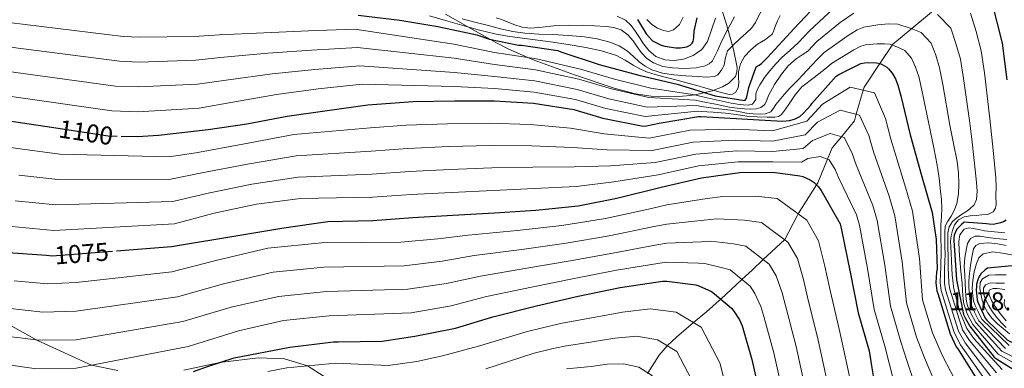
# Model space of a CAD drawing. Units: metres. Extents: x 641228 to 648136, y 4743762 to 4748532.
# Drawn here: x 643089 to 643473, y 4747045 to 4747181 of the extents above; entities that cross this region are included whole.
import ezdxf
from ezdxf.enums import TextEntityAlignment as Align

# ---------------------------------------------------------------- set-up
doc = ezdxf.new("R2010")
doc.units = ezdxf.units.M
doc.header["$MEASUREMENT"] = 0
doc.linetypes.add('DGN Style 3', pattern=[120.42786, 86.0199, -34.40796])
doc.linetypes.add('DGN Style 5', pattern=[60.21393, 25.80597, -34.40796])
for name, color, linetype, lineweight in [('Nivel 11', 7, 'Continuous', 0), ('Nivel 21', 7, 'Continuous', 0), ('Nivel 22', 7, 'Continuous', 0), ('Nivel 35', 7, 'Continuous', 0), ('Nivel 4', 7, 'Continuous', 0), ('Nivel 41', 7, 'Continuous', 0), ('Nivel 5', 7, 'Continuous', 0), ('Nivel 59', 7, 'Continuous', 0)]:
    doc.layers.add(name, color=color, linetype=linetype, lineweight=lineweight)
doc.styles.add('Style-Arial', font='txt')
doc.styles.add('Style-Helvetica-Narrow-Oblique', font='txt')

msp = doc.modelspace()

# ---------------------------------------------------------------- linework, layer by layer
at = {"layer": 'Nivel 11', "color": 142, "linetype": 'DGN Style 3', "lineweight": 13}
msp.add_polyline3d([(643444.2, 4747183.69, 1115), (643436.48, 4747177.28, 1110), (643428.96, 4747171.03, 1105.12), (643428.83, 4747170.83, 1105), (643424.03, 4747163.67, 1100), (643417.84, 4747154.45, 1095.55), (643417.52, 4747153.31, 1095), (643414.82, 4747143.85, 1090), (643414.08, 4747141.27, 1088.74), (643409.01, 4747135.12, 1085), (643405.46, 4747130.8, 1082.33), (643403.59, 4747126.28, 1080), (643399.83, 4747117.14, 1075.43), (643399.32, 4747116.34, 1075), (643392.2, 4747104.96, 1070), (643391.79, 4747104.29, 1069.65), (643386.91, 4747094.95, 1065.01), (643386.89, 4747094.93, 1065), (643378.55, 4747087.15, 1060), (643374.2, 4747083.08, 1057.38), (643370.25, 4747079.42, 1055), (643361.99, 4747071.77, 1050), (643361.39, 4747071.22, 1049.64), (643356.41, 4747066.78, 1046.93), (643351.35, 4747062.56, 1045), (643348.53, 4747060.2, 1044.21), (643344.71, 4747056.9, 1043.12), (643341.16, 4747053.55, 1041.66), (643338, 4747049.9, 1039.83), (643333.45, 4747042.73, 1036.54)], dxfattribs=at)
at = {"layer": 'Nivel 21', "color": 7, "linetype": 'DGN Style 3', "lineweight": 0}
for points in [[(643068.07, 4747070.88, 1065), (643095.37, 4747055.76, 1060), (643116.69, 4747045.91, 1055), (643126.97, 4747043.95, 1053)], [(643152.64, 4747044.08, 1053), (643166.76, 4747047.01, 1050), (643181.68, 4747048.79, 1047), (643192, 4747048.39, 1047), (643200.92, 4747045.75, 1045), (643213.53, 4747037.65, 1040)]]:
    msp.add_polyline3d(points, dxfattribs=at)
at = {"layer": 'Nivel 22', "color": 30, "linetype": 'DGN Style 5', "lineweight": 30, "flags": 128}
for points, elevation in [([(643101.18, 4747138.79), (643123.15, 4747135.47), (643128.33, 4747135.34)], 1100), ([(643099.12, 4747088.83), (643101.35, 4747088.66), (643126.45, 4747090.59)], 1075)]:
    msp.add_lwpolyline(points, dxfattribs=dict(at, elevation=elevation))
at = {"layer": 'Nivel 35', "color": 92, "linetype": 'DGN Style 3', "lineweight": 0}
msp.add_polyline3d([(643254.75, 4747182.86, 1135), (643263.42, 4747178.01, 1130), (643272.28, 4747173.05, 1125), (643274.07, 4747172.04, 1124.08), (643279.41, 4747169.3, 1122.07), (643286.82, 4747166.04, 1120), (643289.32, 4747164.94, 1119.28), (643304.98, 4747159.19, 1114.89), (643320.79, 4747153.93, 1112), (643328.73, 4747151.86, 1111.77), (643334.84, 4747150.98, 1112.39), (643344.08, 4747150.71, 1115.14), (643348.66, 4747151.05, 1117.64), (643351.84, 4747151.5, 1120), (643353.17, 4747151.69, 1121.32), (643355.82, 4747152.32, 1125), (643358.73, 4747153.02, 1129.32), (643359.25, 4747153.22, 1130), (643362.63, 4747154.52, 1132.35), (643365.12, 4747155.96, 1132.97), (643367.7, 4747158.66, 1133.18), (643368.3, 4747160.27, 1133.19), (643368.34, 4747162.06, 1133.2), (643367, 4747169.07, 1134.22), (643366.57, 4747170.58, 1135), (643364.74, 4747177.11, 1140), (643363.99, 4747179.76, 1141.38), (643361.73, 4747186.65, 1145)], dxfattribs=at)
at = {"layer": 'Nivel 4', "color": 30, "linetype": 'Continuous', "lineweight": 30, "flags": 128}
for points, elevation in [([(643220.66, 4747182.5), (643236.88, 4747180.62), (643251.73, 4747178.09), (643266.93, 4747174.89), (643271.89, 4747173.13), (643283.16, 4747170.79), (643284.34, 4747170.79), (643298.45, 4747168.68), (643299.67, 4747168.17), (643314.61, 4747163.3), (643330.07, 4747159.08), (643345.04, 4747155.56), (643359.86, 4747151.11), (643371.32, 4747149.22), (643371.92, 4747149.86), (643372.21, 4747150.69), (643372.98, 4747154.34), (643375.8, 4747162.41), (643376.95, 4747163.05), (643377.81, 4747163.69), (643380.02, 4747165.86), (643390.64, 4747177.38), (643401.36, 4747188.84)], 1125), ([(643467.67, 4747187.43), (643471.73, 4747171.62), (643473.52, 4747157.35)], 1125), ([(643329.49, 4747180.8), (643332.98, 4747175.27), (643335.44, 4747172.52), (643338.8, 4747170.88), (643340.18, 4747170.44), (643344.53, 4747169.73), (643346.32, 4747169.73), (643348.79, 4747170.12), (643350.07, 4747170.82), (643350.83, 4747171.62), (643351.22, 4747172.32), (643351.51, 4747173.83), (643351.67, 4747176.29), (643352.79, 4747181.44)], 1150), ([(643128.33, 4747135.34), (643134.58, 4747135.18), (643142.78, 4747135.77), (643162.22, 4747137.95), (643177.22, 4747140.1), (643193.03, 4747143.17), (643208.61, 4747145.28), (643224.42, 4747147.49), (643242.09, 4747148.83), (643258.37, 4747149.15), (643273.83, 4747149.15), (643288.97, 4747148.16), (643304.77, 4747145.66), (643316.04, 4747142.3), (643331.81, 4747139.23), (643333.09, 4747139.33), (643338.02, 4747140.42), (643353.29, 4747143.01), (643354.37, 4747143.01), (643370.24, 4747142.08), (643386.02, 4747141.18), (643388.74, 4747141.44), (643390.79, 4747142.01), (643392.07, 4747142.59), (643392.77, 4747143.04), (643394.28, 4747144.29), (643397.06, 4747147.39), (643397.54, 4747148.09), (643406.95, 4747158.72), (643408.01, 4747159.42), (643416.55, 4747163.65), (643418.02, 4747163.97), (643419.08, 4747164.06), (643422.76, 4747163.93), (643424.13, 4747163.65), (643424.97, 4747163.33), (643426.76, 4747162.21), (643427.4, 4747161.63), (643428.77, 4747159.84), (643430.05, 4747157.66), (643431.08, 4747155.2), (643432.23, 4747151.04), (643435.84, 4747135.87), (643440.2, 4747119.93), (643444.39, 4747105.47), (643445.99, 4747095.04), (643446.31, 4747083.52), (643446.08, 4747082.27), (643445.86, 4747078.14), (643446.28, 4747074.94), (643446.56, 4747073.95), (643451.36, 4747058.24), (643453.8, 4747053.12), (643454.37, 4747052.38), (643462.88, 4747038.81)], 1100), ([(643004.53, 4747160.46), (643021.33, 4747155.47), (643037.97, 4747151.18), (643054.45, 4747146.99), (643069.65, 4747143.57), (643101.18, 4747138.79)], 1100), ([(643126.45, 4747090.59), (643147.85, 4747092.23), (643175.37, 4747096.83), (643191.65, 4747099.51), (643208.77, 4747102.01), (643226.41, 4747102.46), (643241.93, 4747103.55), (643257.54, 4747104.44), (643273.77, 4747105.4), (643289.93, 4747106.49), (643306.44, 4747108.15), (643321.51, 4747111.16), (643338.82, 4747115.42), (643354.44, 4747119.03), (643369.41, 4747121.08), (643382.31, 4747121.21), (643392.81, 4747119.86), (643393.99, 4747119.54), (643396.81, 4747118.33), (643398.37, 4747117.27), (643400.07, 4747115.61), (643401.16, 4747114.13), (643408.52, 4747101.08), (643409.12, 4747098.77), (643412.39, 4747082.29), (643415.59, 4747066.45), (643419.81, 4747051.61), (643420.71, 4747045.72), (643423.24, 4747030.9)], 1075), ([(643473.23, 4747102.6), (643472.21, 4747101.92), (643471.02, 4747101.48), (643468.27, 4747100.9), (643466.64, 4747100.97), (643465.62, 4747101.16), (643456.88, 4747101.7), (643455.86, 4747100.9), (643454.19, 4747099.21), (643453.65, 4747098.31), (643453.01, 4747096.74), (643452.82, 4747095.59), (643452.78, 4747094.66), (643453.9, 4747079.21), (643456.62, 4747065.73), (643457.2, 4747064.42), (643459.12, 4747061.19), (643468.62, 4747049.13), (643469.52, 4747048.39), (643479.54, 4747042.25)], 1125), ([(643084.23, 4747089.94), (643099.12, 4747088.83)], 1075), ([(643475.63, 4747084.74), (643466.03, 4747083.81), (643465.07, 4747083.17), (643463.31, 4747081.57), (643462.67, 4747080.55), (643462.29, 4747079.68), (643461.71, 4747077.51), (643461.62, 4747076.58), (643461.55, 4747075.3), (643461.97, 4747071.49), (643462.26, 4747070.5), (643465.1, 4747064.26), (643465.71, 4747063.49)], 1150), ([(643156.5, 4747043.52), (643162.26, 4747045.57), (643172.38, 4747048.8), (643194.08, 4747052.93), (643211, 4747055.01), (643212.92, 4747055.01), (643230.04, 4747055.39), (643242.68, 4747057.25), (643258.56, 4747060.35), (643273.15, 4747064.77), (643290.11, 4747069.09), (643306.43, 4747072.83), (643322.72, 4747076.22), (643339.26, 4747078.72), (643341.02, 4747078.72), (643352.25, 4747077.25), (643353.44, 4747076.93), (643358.33, 4747074.65), (643359.55, 4747073.85), (643366.14, 4747068.22), (643367.07, 4747067.1), (643369.24, 4747063.65), (643370.3, 4747061.25), (643374.11, 4747048.22), (643377.98, 4747030.82)], 1050), ([(643465.71, 4747063.49), (643473.62, 4747055.91), (643474.51, 4747055.36), (643477.1, 4747054.21), (643480.85, 4747053.12), (643483.66, 4747052.67), (643499.6, 4747049.57), (643501.36, 4747048.96), (643510.03, 4747044.61)], 1150)]:
    msp.add_lwpolyline(points, dxfattribs=dict(at, elevation=elevation))
at = {"layer": 'Nivel 5', "color": 30, "linetype": 'Continuous', "lineweight": 0, "flags": 128}
for points, elevation in [([(643373.96, 4747177.47), (643375.47, 4747179.73), (643376.74, 4747182.14), (643378.21, 4747184.82), (643379.67, 4747187.5), (643390.12, 4747199.36), (643398.01, 4747205.73), (643403.36, 4747209.37), (643412, 4747214.2), (643416.95, 4747216.46), (643431.76, 4747219.8), (643435.63, 4747219.89), (643446.31, 4747219.24), (643450.11, 4747218.82), (643468.03, 4747213.01), (643473.74, 4747209.38)], 1135), ([(643202.53, 4747168.83), (643220.37, 4747169.86), (643258.05, 4747165.74), (643273.83, 4747163.3), (643289.82, 4747161.19), (643306.65, 4747157.56), (643319.45, 4747153.74), (643333.98, 4747150.38), (643352.2, 4747149.38), (643354.37, 4747148.86), (643359.91, 4747147.74), (643365.45, 4747146.61), (643368.33, 4747146.2), (643371.24, 4747145.94), (643373.54, 4747145.86), (643375.85, 4747146.01), (643377.65, 4747146.49), (643379.14, 4747147.67), (643379.95, 4747149.41), (643380.58, 4747151.16), (643382.94, 4747155.44), (643385.61, 4747159.57), (643388.29, 4747162.82), (643391.43, 4747165.53), (643393.66, 4747167.02), (643395.88, 4747168.52), (643399.48, 4747172.22), (643408.6, 4747179.72), (643413.82, 4747183.3)], 1115), ([(643248.52, 4747182.24), (643254.76, 4747180.47), (643261, 4747178.69), (643267.45, 4747176.87), (643273.96, 4747175.23), (643278.81, 4747174.36), (643283.69, 4747173.7), (643289.64, 4747172.91), (643295.59, 4747172.13), (643302.53, 4747171.05), (643309.45, 4747169.86), (643315.52, 4747168.67), (643321.41, 4747166.75), (643324.69, 4747164.92), (643327.88, 4747162.97), (643330.4, 4747161.57), (643333.03, 4747160.38), (643336.42, 4747159.37), (643339.85, 4747158.46), (643344.49, 4747157.26), (643349.13, 4747156.03), (643352.66, 4747155.06), (643356.2, 4747154.08), (643359.43, 4747153.17), (643362.66, 4747152.25), (643365.23, 4747151.6), (643366.52, 4747151.66), (643367.75, 4747152.32), (643368.79, 4747154.13), (643369, 4747156.13), (643368.93, 4747158.26), (643368.93, 4747160.38), (643369.7, 4747163.5), (643371.24, 4747166.4), (643373.69, 4747169.02), (643376.36, 4747171.26), (643379.4, 4747172.98), (643382.02, 4747175.1), (643382.64, 4747176.59), (643383.17, 4747178.11), (643384.17, 4747180.27), (643385.16, 4747182.44)], 1130), ([(643290.11, 4747165.54), (643307.28, 4747161.52), (643320.58, 4747157.55), (643334.71, 4747154.1), (643351.84, 4747151.5), (643354.37, 4747150.81), (643360.23, 4747149.53), (643366.09, 4747148.25), (643368.48, 4747147.83), (643370.89, 4747147.51), (643372.63, 4747147.39), (643374.38, 4747147.8), (643375.69, 4747149.59), (643375.72, 4747151.8), (643376.33, 4747153.63), (643377.19, 4747155.38), (643379.04, 4747158.21), (643381.1, 4747160.85), (643383.41, 4747163.51), (643385.86, 4747166.01), (643389.03, 4747168.9), (643392.19, 4747171.79), (643396.63, 4747176.48), (643405.95, 4747185.08)], 1120), ([(643446.46, 4747182.81), (643451.67, 4747177.41), (643453.65, 4747171.54), (643455.4, 4747165.31), (643456.63, 4747157.79), (643459.01, 4747141.39), (643459.83, 4747134.19), (643460.65, 4747127), (643461.19, 4747122.12), (643461.73, 4747117.24), (643461.95, 4747113.91), (643461.67, 4747110.58), (643460.74, 4747108.53), (643459.11, 4747106.9), (643457.46, 4747105.78), (643455.81, 4747104.69), (643454.02, 4747103.44), (643452.29, 4747102.01), (643450.99, 4747099.95), (643450.53, 4747097.59), (643450.46, 4747094.45), (643450.5, 4747091.32), (643450.6, 4747089.19), (643450.66, 4747087.06), (643450.67, 4747085.35), (643450.67, 4747083.64), (643450.7, 4747081.44), (643450.87, 4747077.87), (643451.24, 4747075.59), (643456.24, 4747059.73), (643458.9, 4747055.54), (643469.48, 4747042.95)], 1115), ([(643459.3, 4747183.27), (643461.51, 4747176.16), (643463.51, 4747168.67), (643464.77, 4747160.05), (643466.73, 4747143.23), (643467.99, 4747131.13), (643469.25, 4747119.03), (643469.36, 4747115.55), (643469.25, 4747112.05), (643469.39, 4747108.85), (643469.14, 4747107.28), (643468.23, 4747105.75), (643466.11, 4747104.69), (643463.81, 4747104.57), (643461.49, 4747104.38), (643459.17, 4747104.18), (643456.85, 4747103.78), (643454.66, 4747102.71), (643453.16, 4747100.78), (643452.36, 4747098.52), (643451.77, 4747096.47), (643451.52, 4747094.39), (643451.62, 4747092.07), (643451.75, 4747089.75), (643451.94, 4747086.71), (643452.12, 4747083.68), (643452.24, 4747081.16), (643452.54, 4747077.78), (643452.89, 4747075.8), (643455.06, 4747067.13), (643457.86, 4747060.22), (643460.6, 4747056.35), (643471.68, 4747044.33)], 1120), ([(643077.96, 4747180.45), (643129.02, 4747174.27), (643135.55, 4747173.92), (643156.68, 4747174.27), (643166.56, 4747174.85), (643183.83, 4747175.69), (643201.26, 4747176.38), (643219.42, 4747177.01), (643257.94, 4747171.27), (643273.83, 4747168.01), (643290.11, 4747165.54)], 1120), ([(643261.16, 4747181.13), (643266.66, 4747179.68), (643271.43, 4747178.45), (643276.2, 4747177.25), (643280.9, 4747176.16), (643285.67, 4747175.46), (643291.09, 4747175.17), (643296.52, 4747174.94), (643302.68, 4747174.55), (643308.84, 4747174.08), (643313.83, 4747173.33), (643318.76, 4747172.03), (643322.38, 4747170.53), (643325.7, 4747168.45), (643327.95, 4747166.4), (643330.15, 4747164.32), (643332.5, 4747162.57), (643335.08, 4747161.18), (643339.34, 4747159.94), (643343.69, 4747159.29), (643348.42, 4747158.9), (643353.16, 4747158.59), (643356.34, 4747158.39), (643359.53, 4747158.62), (643360.79, 4747159.23), (643362.19, 4747160.95), (643363.27, 4747163.01), (643363.78, 4747165.97), (643364.61, 4747168.64), (643367.13, 4747171.13), (643369.7, 4747173.57), (643371.89, 4747175.45), (643373.96, 4747177.47)], 1135), ([(643274.46, 4747181.47), (643276.97, 4747180.7), (643279.14, 4747179.82), (643281.32, 4747178.91), (643284.62, 4747177.88), (643287.98, 4747177.41), (643292.42, 4747177.84), (643296.87, 4747178.37), (643302.52, 4747178.54), (643308.17, 4747178.59), (643312.76, 4747178.43), (643317.35, 4747178.11), (643320.32, 4747177.74), (643323.21, 4747176.77), (643325.74, 4747174.86), (643327.81, 4747172.48), (643329.47, 4747170.14), (643331.14, 4747167.81), (643333.24, 4747165.63), (643335.75, 4747163.87), (643339.41, 4747162.53), (643343.17, 4747161.92), (643347.81, 4747161.67), (643352.45, 4747162.01), (643355.94, 4747162.73), (643357.51, 4747163.48), (643358.76, 4747164.7), (643360.75, 4747168.61), (643362.44, 4747172.54), (643364.82, 4747177.27), (643367.4, 4747181.89)], 1140), ([(643321.67, 4747182.13), (643324.84, 4747180.61), (643327.01, 4747178.52), (643328.78, 4747176.13), (643330.31, 4747173.76), (643331.85, 4747171.39), (643333.92, 4747168.73), (643336.65, 4747166.43), (643340.2, 4747165.05), (643343.78, 4747164.86), (643347.5, 4747165.35), (643351.21, 4747166.81), (643354.58, 4747169.18), (643356.81, 4747172.32), (643358.38, 4747176.82), (643359.88, 4747181.31)], 1145), ([(643333.16, 4747180.9), (643335.12, 4747178.92), (643337.31, 4747177.5), (643339.7, 4747176.55), (643341.65, 4747176.21), (643343.6, 4747176.77), (643345.97, 4747178.94), (643347.38, 4747181.7)], 1155), ([(643383.43, 4747147.73), (643386.03, 4747150.79), (643388.71, 4747153.78), (643392.17, 4747157.34), (643395.59, 4747160.92), (643397.58, 4747163.09), (643399.57, 4747165.25), (643402.32, 4747167.95), (643411.25, 4747174.36), (643415.22, 4747176.85), (643417.82, 4747177.84), (643423.27, 4747178.77), (643427.38, 4747179.13), (643430.99, 4747178.99), (643436.24, 4747177.38), (643440.1, 4747175.75), (643444.04, 4747171.55), (643445.78, 4747166.91), (643447.3, 4747161.94), (643448.5, 4747155.54), (643451.29, 4747139.55), (643452.72, 4747132.51), (643454.15, 4747125.46), (643454.68, 4747121.03), (643454.82, 4747116.57), (643454.71, 4747112.82), (643454.02, 4747109.08), (643453.04, 4747106.52), (643451.84, 4747104.09), (643450.51, 4747102.19), (643449.48, 4747100.18), (643449.28, 4747097.67), (643449.32, 4747095.16), (643449.4, 4747092.23), (643449.41, 4747089.3), (643449.31, 4747086.45), (643449.22, 4747083.6), (643449.16, 4747081.72), (643449.2, 4747077.96), (643449.58, 4747075.37), (643454.61, 4747059.23), (643457.2, 4747054.73), (643467.28, 4747041.57)], 1110), ([(643075.88, 4747171.23), (643127.56, 4747164.57), (643135.31, 4747164.23), (643157.36, 4747164.95), (643168.32, 4747166.09), (643185.47, 4747167.64), (643202.53, 4747168.83)], 1115), ([(643289.25, 4747152.51), (643305.4, 4747149.63), (643317.18, 4747146.11), (643332.54, 4747142.95), (643352.92, 4747145.13), (643354.37, 4747144.96), (643359.08, 4747144.63), (643363.78, 4747144.31), (643368, 4747143.77), (643372.2, 4747143.13), (643376.14, 4747142.85), (643380.1, 4747142.77), (643383.11, 4747142.72), (643384.51, 4747143.01), (643385.61, 4747143.8), (643387.18, 4747145.87), (643388.71, 4747147.96), (643390.96, 4747151.45), (643393.61, 4747154.55), (643398.43, 4747158.27), (643403.26, 4747161.99), (643405.16, 4747163.69), (643413.9, 4747169), (643416.62, 4747170.41), (643418.45, 4747170.95), (643423.02, 4747171.35), (643425.76, 4747171.39), (643427.98, 4747171.16), (643431.5, 4747169.79), (643433.75, 4747168.69), (643436.4, 4747165.7), (643437.92, 4747162.29), (643439.19, 4747158.57), (643440.36, 4747153.29), (643443.57, 4747137.71), (643444.99, 4747130.83), (643446.41, 4747123.96), (643447.17, 4747118.91), (643447.68, 4747113.81), (643448.02, 4747110.47), (643448.16, 4747107.13), (643448.02, 4747103.94), (643447.84, 4747100.76), (643447.78, 4747097.89), (643447.75, 4747095.03), (643447.85, 4747091.94), (643447.91, 4747088.85), (643447.84, 4747086.21), (643447.76, 4747083.56), (643447.62, 4747081.99), (643447.53, 4747078.05), (643447.93, 4747075.16), (643452.99, 4747058.74), (643455.5, 4747053.93), (643465.08, 4747040.19)], 1105), ([(643073.8, 4747162.01), (643126.09, 4747154.87), (643135.06, 4747154.55), (643158.03, 4747155.62), (643170.07, 4747157.33), (643187.12, 4747159.6), (643203.81, 4747161.28), (643221.32, 4747162.72), (643258.16, 4747160.21), (643273.83, 4747158.58), (643289.54, 4747156.85), (643306.03, 4747153.59), (643318.31, 4747149.93), (643333.26, 4747146.67), (643352.56, 4747147.25), (643354.37, 4747146.91), (643360.13, 4747146.17), (643365.9, 4747145.43), (643368.97, 4747144.88), (643372.04, 4747144.28), (643374.67, 4747144.01), (643377.32, 4747143.93), (643379.43, 4747143.99), (643381.45, 4747144.82), (643382.55, 4747146.25), (643383.43, 4747147.73)], 1110), ([(643071.72, 4747152.79), (643124.62, 4747145.17), (643134.82, 4747144.87), (643158.7, 4747146.3), (643171.83, 4747148.58), (643188.77, 4747151.55), (643205.08, 4747153.74), (643222.27, 4747155.57), (643258.26, 4747154.68), (643273.83, 4747153.87), (643289.25, 4747152.51)], 1105), ([(643078.84, 4747131.85), (643089.82, 4747130.23), (643104.31, 4747128.3), (643147.02, 4747127.3), (643157.35, 4747128.81), (643175.76, 4747132.17), (643195.61, 4747135.91), (643225.49, 4747138.53), (643239.4, 4747139.57), (643255.49, 4747140.16), (643271.7, 4747140.4), (643287.68, 4747139.92), (643303.39, 4747138.43), (643316.5, 4747136.26), (643334.12, 4747134.54), (643350.13, 4747137.64), (643367.09, 4747138.05), (643382.15, 4747137.37), (643395.53, 4747141.12), (643401.63, 4747147.8), (643412.42, 4747154.49), (643421.96, 4747152.29), (643426.2, 4747142.24), (643428.28, 4747134.18), (643434.06, 4747115.48), (643436.77, 4747106.07), (643439.4, 4747087.64), (643440.65, 4747071.52), (643444.53, 4747058.64), (643448.34, 4747049.93), (643455.28, 4747036.37)], 1095), ([(643088.42, 4747120.16), (643103.57, 4747118.39), (643147.69, 4747118.57), (643159.74, 4747120.97), (643177.51, 4747124.37), (643196.46, 4747127.6), (643225.72, 4747129.52), (643240.03, 4747130.57), (643256.01, 4747131.23), (643272.21, 4747131.65), (643288.24, 4747131.57), (643304.15, 4747130.86), (643317.75, 4747129.99), (643335.3, 4747129.76), (643351.21, 4747132.99), (643367.67, 4747133.81), (643382.19, 4747133.33), (643394.85, 4747135.81), (643399.72, 4747140.74), (643408.52, 4747145.45), (643416.06, 4747143.53), (643419.67, 4747135.58), (643421.5, 4747129.17), (643427.67, 4747111.88), (643429.86, 4747104.25), (643432.65, 4747086.31), (643434.39, 4747070.25), (643438.35, 4747056.88), (643441.44, 4747048.87), (643447.27, 4747035.01)], 1090), ([(643087.02, 4747110.09), (643102.83, 4747108.48), (643148.36, 4747109.84), (643162.14, 4747113.12), (643179.26, 4747116.57), (643197.31, 4747119.28), (643225.95, 4747120.5), (643240.66, 4747121.56), (643256.52, 4747122.3), (643272.73, 4747122.9), (643288.8, 4747123.21), (643304.91, 4747123.29), (643319, 4747123.71), (643336.47, 4747124.98), (643352.28, 4747128.33), (643368.25, 4747129.57), (643382.23, 4747129.29), (643394.17, 4747130.49), (643397.81, 4747133.67), (643404.62, 4747136.41), (643410.16, 4747134.78)], 1085), ([(643410.16, 4747134.78), (643413.14, 4747128.92), (643414.72, 4747124.16), (643421.29, 4747108.28), (643422.95, 4747102.42), (643425.9, 4747084.97), (643428.12, 4747068.99), (643432.17, 4747055.12), (643434.53, 4747047.82), (643439.26, 4747033.64)], 1085), ([(643085.63, 4747100.02), (643102.09, 4747098.57), (643149.03, 4747101.11), (643164.53, 4747105.27), (643181.01, 4747108.78), (643198.16, 4747110.96), (643226.18, 4747111.48), (643241.3, 4747112.55), (643257.03, 4747113.37), (643273.25, 4747114.15), (643289.36, 4747114.85), (643305.68, 4747115.72), (643320.26, 4747117.44), (643337.65, 4747120.2), (643353.36, 4747123.68), (643368.83, 4747125.32), (643382.27, 4747125.25), (643393.49, 4747125.18), (643395.9, 4747126.61), (643400.71, 4747127.37), (643404.27, 4747126.02), (643406.6, 4747122.27), (643407.94, 4747119.15), (643414.9, 4747104.68), (643416.04, 4747100.6), (643419.14, 4747083.63), (643421.85, 4747067.72), (643425.99, 4747053.37), (643427.62, 4747046.77), (643431.25, 4747032.27)], 1080), ([(643086.52, 4747078.91), (643099.5, 4747077.67), (643110.74, 4747078.23), (643148.08, 4747082.37), (643165.23, 4747086.87), (643185.42, 4747091.62), (643206.32, 4747093.68), (643237.29, 4747093.95), (643251.73, 4747095.28), (643263.49, 4747096.67), (643282.61, 4747098.51), (643300.09, 4747100.45), (643317.09, 4747103.24), (643334.98, 4747107.11), (643341.02, 4747108.48), (643356.68, 4747111.04), (643362.86, 4747111.79), (643375.61, 4747111.88)], 1070), ([(643375.61, 4747111.88), (643383.95, 4747110.94), (643395.49, 4747102.58), (643400.11, 4747094.48), (643402.56, 4747084.62), (643404.35, 4747076.23), (643408.57, 4747058.3), (643412.87, 4747038.58)], 1070), ([(643336.05, 4747100.01), (643341.02, 4747101.04), (643355.57, 4747102.59), (643360.5, 4747103.07), (643371.29, 4747102.57), (643377.85, 4747101.67), (643388.15, 4747093.99), (643391.85, 4747087.64), (643394.23, 4747079.38), (643395.83, 4747072.48), (643399.96, 4747055.78), (643404.15, 4747036.64)], 1065), ([(643083.94, 4747068.24), (643097.78, 4747066.67), (643110.74, 4747067.07), (643150.19, 4747072.66), (643168.16, 4747077.72), (643187.48, 4747082.19), (643207.32, 4747084.18), (643238.64, 4747084.78), (643253.43, 4747086.55), (643265.91, 4747088.7), (643284.49, 4747091.16), (643301.68, 4747093.55), (643318.5, 4747096.49), (643336.05, 4747100.01)], 1065), ([(643472.68, 4747097.57), (643468.75, 4747097.93), (643464.84, 4747098.43), (643462.61, 4747098.84), (643460.39, 4747099.26), (643458.64, 4747099.5), (643456.9, 4747098.97), (643455.22, 4747096.81), (643454.82, 4747094.27), (643454.91, 4747090.75), (643455.14, 4747087.23), (643455.6, 4747082.61), (643456.04, 4747077.98), (643456.28, 4747074.85), (643456.52, 4747071.71), (643456.74, 4747069.92), (643457.4, 4747067.97), (643458.05, 4747066.02), (643460.28, 4747061.88), (643470.06, 4747050.26), (643480.77, 4747044.25)], 1130), ([(643081.37, 4747057.57), (643096.06, 4747055.67), (643110.74, 4747055.91), (643152.29, 4747062.95), (643171.09, 4747068.57), (643189.54, 4747072.77), (643208.32, 4747074.68), (643239.99, 4747075.6), (643255.14, 4747077.82), (643268.32, 4747080.72), (643286.36, 4747083.8), (643303.26, 4747086.64), (643319.9, 4747089.73), (643337.12, 4747092.91), (643341.02, 4747093.6), (643354.46, 4747094.14), (643358.15, 4747094.36), (643366.97, 4747093.27), (643371.75, 4747092.4), (643380.82, 4747085.4), (643383.59, 4747080.79), (643385.9, 4747074.14), (643387.32, 4747068.74), (643391.34, 4747053.26), (643395.42, 4747034.7)], 1060), ([(643473.46, 4747095.03), (643469.16, 4747095.33), (643466.11, 4747095.78), (643463.08, 4747096.25), (643461.2, 4747096.25), (643459.36, 4747095.36), (643458.14, 4747093.5), (643457.73, 4747091.45), (643457.13, 4747087.94), (643456.93, 4747084.41), (643457.12, 4747081.15), (643457.32, 4747077.89), (643457.44, 4747075.39), (643457.57, 4747072.89), (643457.72, 4747070.96), (643458.21, 4747069.12), (643458.85, 4747067.71), (643459.48, 4747066.31), (643461.44, 4747062.57), (643471.5, 4747051.39), (643482, 4747046.26)], 1135), ([(643473.27, 4747092.62), (643469.89, 4747093.28), (643466.44, 4747093.66), (643462.98, 4747093.41), (643461.44, 4747092.7), (643460.48, 4747091.36), (643459.83, 4747088.1), (643459.4, 4747084.83), (643458.97, 4747081.78), (643458.66, 4747078.72), (643458.72, 4747076.13), (643458.98, 4747073.53), (643459.12, 4747071.71), (643459.52, 4747069.95), (643460.22, 4747068.27), (643460.91, 4747066.6), (643462.6, 4747063.26), (643472.94, 4747052.52)], 1140), ([(643476, 4747088.86), (643471.75, 4747089.69), (643468.03, 4747090.14), (643464.32, 4747089.41), (643462.6, 4747087.81), (643461.64, 4747085.66), (643460.73, 4747082.37), (643460.23, 4747079.04), (643460.03, 4747075.96), (643460.2, 4747072.89), (643460.57, 4747071.03), (643461.22, 4747069.25), (643462.34, 4747066.89), (643463.77, 4747063.95), (643474.37, 4747053.65)], 1145), ([(643078.79, 4747046.89), (643094.35, 4747044.66), (643110.74, 4747044.75), (643154.4, 4747053.23), (643174.02, 4747059.42), (643191.6, 4747063.34), (643209.32, 4747065.18), (643241.34, 4747066.43), (643256.85, 4747069.09), (643270.73, 4747072.75), (643288.23, 4747076.45), (643304.84, 4747079.74), (643321.31, 4747082.98), (643338.19, 4747085.82), (643341.02, 4747086.16), (643353.36, 4747085.7), (643355.79, 4747085.64), (643362.65, 4747083.96), (643365.65, 4747083.13), (643373.48, 4747076.81), (643375.33, 4747073.95), (643377.57, 4747068.89), (643378.81, 4747064.99), (643382.72, 4747050.74), (643386.7, 4747032.75)], 1055), ([(643473.23, 4747081.23), (643469.14, 4747081.25), (643466.5, 4747081.08), (643464.05, 4747079.65), (643463.16, 4747078.2), (643462.97, 4747075.92), (643463.38, 4747073.67), (643463.89, 4747071.3), (643464.72, 4747068.97), (643466.08, 4747066.43), (643467.79, 4747064.17), (643469.86, 4747062.14), (643472.08, 4747060.29), (643474.51, 4747058.25)], 1155), ([(643472.64, 4747077.98), (643469.26, 4747077.99), (643467.2, 4747078.13), (643465.17, 4747077.29), (643464.43, 4747075.95), (643464.43, 4747074.6), (643464.66, 4747073.11), (643465.17, 4747071.62), (643466.5, 4747069.13), (643467.98, 4747066.82), (643469.61, 4747064.58), (643471.38, 4747062.44), (643473.23, 4747060.62)], 1160), ([(643472.67, 4747075.55), (643469.71, 4747075.85), (643468.23, 4747075.89), (643466.77, 4747075.3), (643466.39, 4747074.37), (643466.64, 4747073.38), (643467.52, 4747071.25)], 1165), ([(643467.52, 4747071.25), (643468.66, 4747069.19), (643470.86, 4747066.13), (643473.26, 4747063.24)], 1165), ([(643472.53, 4747071.53), (643472.4, 4747069.83), (643473.14, 4747068.13)], 1170), ([(643185.5, 4747043.44), (643192.79, 4747044.98), (643211.97, 4747046.79), (643232.33, 4747045.83), (643243.47, 4747047.38), (643253.54, 4747049.67), (643267.53, 4747053.34), (643286.14, 4747058.98), (643294.12, 4747060.95), (643300.23, 4747062.32), (643312.43, 4747064.62), (643323.71, 4747066.65), (643334.48, 4747067.99), (643344.64, 4747066.59), (643354.3, 4747060.79), (643361.6, 4747046.85), (643363.51, 4747039.67)], 1045), ([(643270.48, 4747044.5), (643289.26, 4747050.67), (643296.13, 4747052.36), (643301.06, 4747053.42), (643311.94, 4747055.05), (643320.73, 4747056.48), (643329.29, 4747057.25), (643337.38, 4747055.88), (643344.83, 4747051.33), (643350.56, 4747040.43)], 1040), ([(643301.89, 4747044.51), (643311.46, 4747045.49), (643317.75, 4747046.31), (643324.1, 4747046.52), (643330.12, 4747045.18), (643335.37, 4747041.86)], 1035)]:
    msp.add_lwpolyline(points, dxfattribs=dict(at, elevation=elevation))
at = {"layer": 'Nivel 59', "color": 7, "linetype": 'Continuous', "lineweight": 0}
msp.add_polyline3d([(643254.75, 4747182.86, 1135), (643263.42, 4747178.01, 1130), (643272.28, 4747173.05, 1125), (643274.07, 4747172.04, 1124.08), (643279.41, 4747169.3, 1122.07), (643286.82, 4747166.04, 1120), (643289.32, 4747164.94, 1119.28), (643304.98, 4747159.19, 1114.89), (643320.79, 4747153.93, 1112), (643328.73, 4747151.86, 1111.77), (643334.84, 4747150.98, 1112.39), (643344.08, 4747150.71, 1115.14), (643348.66, 4747151.05, 1117.64), (643351.84, 4747151.5, 1120), (643353.17, 4747151.69, 1121.32), (643355.82, 4747152.32, 1125), (643358.73, 4747153.02, 1129.32), (643359.25, 4747153.22, 1130), (643362.63, 4747154.52, 1132.35), (643365.12, 4747155.96, 1132.97), (643367.7, 4747158.66, 1133.18), (643368.3, 4747160.27, 1133.19), (643368.34, 4747162.06, 1133.2), (643367, 4747169.07, 1134.22), (643366.57, 4747170.58, 1135), (643364.74, 4747177.11, 1140), (643363.99, 4747179.76, 1141.38), (643361.73, 4747186.65, 1145)], dxfattribs=at)

# ---------------------------------------------------------------- texts
at = {"layer": 'Nivel 41', "color": 7, "linetype": 'Continuous', "lineweight": 0, "style": 'Style-Helvetica-Narrow-Oblique'}
for s, rotation, p in [('1100', 351.3955, (643114.55, 4747136.77, 1100)), ('1075', 4.39, (643112.84, 4747089.54, 1075))]:
    msp.add_text(s, height=7, rotation=rotation, dxfattribs=at).set_placement(p, align=Align.MIDDLE_CENTER)
at = {"layer": 'Nivel 41', "color": 7, "linetype": 'Continuous', "lineweight": 0, "style": 'Style-Arial'}
msp.add_text('1178.28', height=7, dxfattribs=at).set_placement((643451.35, 4747067.36, 1178.28))

doc.saveas('drawing.dxf')
